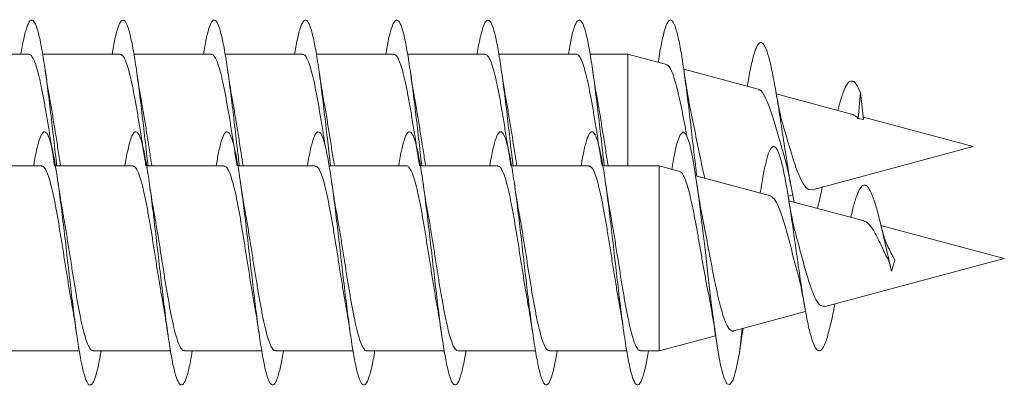
# Model space of a CAD drawing. Units: millimetres. Extents: x -748 to 1022, y -568 to 781.
# Drawn here: x -648 to -629, y -47 to -40 of the extents above; entities that cross this region are included whole.
import ezdxf

# ---------------------------------------------------------------- set-up
doc = ezdxf.new("R2010")
doc.units = ezdxf.units.MM

msp = doc.modelspace()

# ---------------------------------------------------------------- linework, layer by layer
at = {"color": 7, "linetype": 'Continuous', "lineweight": 0}
for p, q in [((-647.763, -40.313), (-649.289, -40.313)), ((-645.963, -40.313), (-647.489, -40.313)), ((-644.163, -40.313), (-645.688, -40.313)), ((-642.363, -40.313), (-643.888, -40.313)), ((-640.563, -40.313), (-642.089, -40.313)), ((-638.763, -40.313), (-640.289, -40.313)), ((-636.963, -40.313), (-638.488, -40.313)), ((-635.941, -40.313), (-636.688, -40.313)), ((-635.179, -40.517), (-635.941, -40.313)), ((-635.941, -40.313), (-635.941, -42.521)), ((-633.37, -41.002), (-634.842, -40.608)), ((-631.529, -41.496), (-633.015, -41.097)), ((-631.355, -41.072), (-631.402, -41.586)), ((-631.292, -41.6), (-631.355, -41.072)), ((-629.13, -42.138), (-631.297, -41.558)), ((-631.292, -41.6), (-631.402, -41.586)), ((-632.303, -42.989), (-629.13, -42.138)), ((-647.511, -42.521), (-649.037, -42.521)), ((-645.711, -42.521), (-647.237, -42.521)), ((-643.911, -42.521), (-645.436, -42.521)), ((-642.111, -42.521), (-643.637, -42.521)), ((-640.311, -42.521), (-641.837, -42.521)), ((-638.511, -42.521), (-640.037, -42.521)), ((-636.711, -42.521), (-638.236, -42.521)), ((-635.328, -42.521), (-636.437, -42.521)), ((-634.919, -42.63), (-635.328, -42.521)), ((-635.328, -42.521), (-635.328, -46.171)), ((-633.129, -43.11), (-634.605, -42.714)), ((-632.782, -43.117), (-632.69, -43.092)), ((-631.284, -43.604), (-632.766, -43.207)), ((-628.517, -44.346), (-630.951, -43.694)), ((-632.054, -45.293), (-628.517, -44.346)), ((-630.742, -44.599), (-630.789, -44.422)), ((-630.679, -44.387), (-630.742, -44.599)), ((-633.855, -45.776), (-632.437, -45.396)), ((-633.686, -45.731), (-633.742, -46.207)), ((-633.742, -46.207), (-633.686, -45.827)), ((-633.687, -45.839), (-633.67, -45.726)), ((-635.328, -46.171), (-634.212, -45.872)), ((-648.292, -46.171), (-646.765, -46.171)), ((-646.492, -46.171), (-644.965, -46.171)), ((-644.692, -46.171), (-643.166, -46.171)), ((-642.892, -46.171), (-641.366, -46.171)), ((-641.092, -46.171), (-639.565, -46.171)), ((-639.292, -46.171), (-637.765, -46.171)), ((-637.492, -46.171), (-635.966, -46.171)), ((-635.692, -46.171), (-635.328, -46.171))]:
    msp.add_line(p, q, dxfattribs=at)
at = {"color": 7, "linetype": 'Continuous', "lineweight": 0, "flags": 128}
msp.add_lwpolyline([(-635.076, -42.588), (-635.036, -42.351), (-634.975, -42.076), (-634.913, -41.905), (-634.852, -41.846), (-634.79, -41.902), (-634.729, -42.071), (-634.667, -42.343), (-634.606, -42.708), (-634.544, -43.148), (-634.483, -43.644), (-634.421, -44.171), (-634.36, -44.707), (-634.298, -45.226), (-634.237, -45.704), (-634.175, -46.121), (-634.114, -46.455), (-634.052, -46.693), (-633.991, -46.822), (-633.929, -46.838), (-633.868, -46.741), (-633.807, -46.535), (-633.742, -46.207), (-633.742, -46.207)], dxfattribs=at)
at = {"color": 7, "linetype": 'Continuous', "lineweight": 0}
for points, knots in [([(-647.917, -40.313), (-647.908, -40.262), (-647.88, -40.084), (-647.831, -39.869), (-647.769, -39.686), (-647.708, -39.62), (-647.646, -39.669), (-647.585, -39.831), (-647.523, -40.099), (-647.462, -40.461), (-647.4, -40.9), (-647.339, -41.396), (-647.277, -41.924), (-647.234, -42.309), (-647.211, -42.502), (-647.209, -42.521)], [0, 0, 0, 0, 0.034671, 0.121569, 0.208456, 0.295339, 0.382215, 0.469089, 0.555959, 0.64283, 0.7297, 0.816573, 0.903447, 0.990328, 1, 1, 1, 1]), ([(-646.117, -40.313), (-646.114, -40.293), (-646.091, -40.14), (-646.047, -39.935), (-645.985, -39.721), (-645.924, -39.627), (-645.862, -39.644), (-645.801, -39.778), (-645.739, -40.02), (-645.677, -40.359), (-645.616, -40.78), (-645.554, -41.264), (-645.493, -41.787), (-645.444, -42.216), (-645.416, -42.456), (-645.409, -42.521)], [0, 0, 0, 0, 0.013251, 0.100003, 0.186761, 0.273521, 0.360289, 0.447061, 0.533843, 0.620633, 0.707436, 0.794253, 0.881078, 0.967894, 1, 1, 1, 1]), ([(-644.318, -40.313), (-644.299, -40.209), (-644.26, -39.987), (-644.201, -39.767), (-644.139, -39.639), (-644.078, -39.629), (-644.016, -39.733), (-643.955, -39.949), (-643.893, -40.264), (-643.832, -40.666), (-643.77, -41.135), (-643.709, -41.65), (-643.655, -42.122), (-643.621, -42.41), (-643.609, -42.521)], [0, 0, 0, 0, 0.077853, 0.16466, 0.251469, 0.338263, 0.425047, 0.511818, 0.598583, 0.685337, 0.772087, 0.858829, 0.94557, 1, 1, 1, 1]), ([(-642.517, -40.313), (-642.504, -40.237), (-642.471, -40.038), (-642.417, -39.818), (-642.355, -39.661), (-642.294, -39.62), (-642.232, -39.696), (-642.171, -39.882), (-642.109, -40.173), (-642.048, -40.554), (-641.986, -41.008), (-641.925, -41.513), (-641.866, -42.028), (-641.827, -42.363), (-641.809, -42.521)], [0, 0, 0, 0, 0.054253, 0.141143, 0.228027, 0.31491, 0.401789, 0.488671, 0.575552, 0.662437, 0.749325, 0.83622, 0.92312, 1, 1, 1, 1]), ([(-640.717, -40.313), (-640.709, -40.266), (-640.681, -40.091), (-640.633, -39.878), (-640.571, -39.689), (-640.51, -39.621), (-640.448, -39.665), (-640.387, -39.824), (-640.325, -40.088), (-640.264, -40.448), (-640.202, -40.885), (-640.14, -41.38), (-640.079, -41.908), (-640.035, -42.298), (-640.012, -42.496), (-640.009, -42.521)], [0, 0, 0, 0, 0.031762, 0.118628, 0.205503, 0.292384, 0.379276, 0.466176, 0.553091, 0.640016, 0.726945, 0.813858, 0.900761, 0.987652, 1, 1, 1, 1]), ([(-638.918, -40.313), (-638.915, -40.297), (-638.892, -40.147), (-638.848, -39.943), (-638.787, -39.726), (-638.725, -39.627), (-638.664, -39.643), (-638.602, -39.772), (-638.541, -40.011), (-638.479, -40.347), (-638.418, -40.766), (-638.356, -41.248), (-638.295, -41.769), (-638.246, -42.204), (-638.217, -42.45), (-638.209, -42.521)], [0, 0, 0, 0, 0.010683, 0.097486, 0.184271, 0.271046, 0.35781, 0.444567, 0.531315, 0.618061, 0.704799, 0.791537, 0.878271, 0.965009, 1, 1, 1, 1]), ([(-637.117, -40.313), (-637.1, -40.212), (-637.062, -39.994), (-637.003, -39.773), (-636.941, -39.642), (-636.88, -39.627), (-636.818, -39.728), (-636.757, -39.939), (-636.695, -40.252), (-636.634, -40.65), (-636.572, -41.118), (-636.511, -41.631), (-636.456, -42.11), (-636.422, -42.404), (-636.409, -42.521)], [0, 0, 0, 0, 0.074871, 0.161636, 0.248399, 0.335164, 0.421929, 0.508701, 0.595475, 0.682257, 0.769045, 0.855845, 0.942652, 1, 1, 1, 1]), ([(-635.344, -40.473), (-635.343, -40.469), (-635.322, -40.32), (-635.28, -40.093), (-635.219, -39.822), (-635.157, -39.665), (-635.096, -39.62), (-635.034, -39.691), (-634.973, -39.875), (-634.911, -40.162), (-634.85, -40.541), (-634.788, -40.992), (-634.727, -41.498), (-634.665, -42.03), (-634.618, -42.447), (-634.591, -42.669), (-634.585, -42.72)], [0, 0, 0, 0, 0.0025279, 0.0836215, 0.1647202, 0.2458316, 0.3269524, 0.4080849, 0.4892214, 0.570356, 0.6514696, 0.7325719, 0.8136731, 0.8947923, 0.9758957, 1, 1, 1, 1]), ([(-633.585, -40.945), (-633.579, -40.903), (-633.551, -40.729), (-633.502, -40.486), (-633.44, -40.248), (-633.379, -40.111), (-633.319, -40.066), (-633.258, -40.113), (-633.196, -40.255), (-633.132, -40.487), (-633.067, -40.799), (-633, -41.183), (-632.932, -41.616), (-632.862, -42.079), (-632.79, -42.539), (-632.723, -42.943), (-632.68, -43.147), (-632.661, -43.235)], [0, 0, 0, 0, 0.0230412, 0.0976661, 0.1728905, 0.2402367, 0.3079558, 0.3762023, 0.4455818, 0.5144716, 0.5843183, 0.6555428, 0.7263798, 0.7986243, 0.871845, 0.9448047, 1, 1, 1, 1]), ([(-647.763, -40.317), (-647.75, -40.319), (-647.72, -40.323), (-647.675, -40.391), (-647.625, -40.51), (-647.577, -40.677), (-647.528, -40.888), (-647.479, -41.133), (-647.43, -41.409), (-647.381, -41.704), (-647.332, -42.015), (-647.289, -42.29), (-647.262, -42.457), (-647.252, -42.521)], [0, 0, 0, 0, 0.076134, 0.173298, 0.267723, 0.364886, 0.459311, 0.556474, 0.650899, 0.748062, 0.842488, 0.939651, 1, 1, 1, 1]), ([(-645.963, -40.313), (-645.946, -40.319), (-645.913, -40.329), (-645.864, -40.412), (-645.816, -40.54), (-645.766, -40.718), (-645.718, -40.934), (-645.669, -41.188), (-645.62, -41.467), (-645.571, -41.769), (-645.522, -42.077), (-645.482, -42.333), (-645.459, -42.476), (-645.452, -42.521)], [0, 0, 0, 0, 0.097148, 0.191567, 0.288725, 0.383143, 0.480299, 0.574716, 0.671872, 0.766289, 0.863443, 0.95786, 1, 1, 1, 1]), ([(-644.163, -40.318), (-644.159, -40.317), (-644.139, -40.309), (-644.103, -40.347), (-644.055, -40.433), (-644.005, -40.574), (-643.957, -40.758), (-643.908, -40.985), (-643.859, -41.243), (-643.81, -41.529), (-643.761, -41.83), (-643.712, -42.143), (-643.676, -42.376), (-643.656, -42.499), (-643.652, -42.521)], [0, 0, 0, 0, 0.021011, 0.115441, 0.212609, 0.30704, 0.404209, 0.498641, 0.595811, 0.690243, 0.787413, 0.881845, 0.979015, 1, 1, 1, 1]), ([(-642.363, -40.32), (-642.356, -40.318), (-642.333, -40.313), (-642.293, -40.36), (-642.244, -40.458), (-642.195, -40.608), (-642.146, -40.802), (-642.098, -41.034), (-642.048, -41.3), (-642, -41.589), (-641.954, -41.876), (-641.924, -42.065), (-641.911, -42.151)], [0, 0, 0, 0, 0.044433, 0.154228, 0.260927, 0.370722, 0.477422, 0.587216, 0.693917, 0.803711, 0.910411, 1, 1, 1, 1]), ([(-640.563, -40.32), (-640.552, -40.319), (-640.526, -40.318), (-640.483, -40.376), (-640.434, -40.485), (-640.385, -40.645), (-640.337, -40.846), (-640.287, -41.088), (-640.239, -41.357), (-640.19, -41.652), (-640.141, -41.957), (-640.095, -42.252), (-640.065, -42.437), (-640.052, -42.521)], [0, 0, 0, 0, 0.060399, 0.154837, 0.252014, 0.346451, 0.443628, 0.538065, 0.63524, 0.729677, 0.826854, 0.921291, 1, 1, 1, 1]), ([(-638.763, -40.317), (-638.749, -40.319), (-638.719, -40.323), (-638.673, -40.394), (-638.624, -40.514), (-638.575, -40.682), (-638.526, -40.894), (-638.478, -41.14), (-638.428, -41.417), (-638.38, -41.713), (-638.331, -42.023), (-638.288, -42.296), (-638.262, -42.46), (-638.252, -42.521)], [0, 0, 0, 0, 0.078692, 0.175853, 0.270276, 0.367437, 0.46186, 0.559021, 0.653444, 0.750606, 0.845031, 0.942192, 1, 1, 1, 1]), ([(-636.963, -40.314), (-636.962, -40.314), (-636.945, -40.305), (-636.912, -40.337), (-636.863, -40.413), (-636.814, -40.545), (-636.765, -40.723), (-636.716, -40.941), (-636.667, -41.195), (-636.619, -41.475), (-636.569, -41.777), (-636.521, -42.086), (-636.481, -42.338), (-636.459, -42.479), (-636.452, -42.521)], [0, 0, 0, 0, 0.002543, 0.099701, 0.194121, 0.291278, 0.385698, 0.482855, 0.577274, 0.674431, 0.768849, 0.866005, 0.960424, 1, 1, 1, 1]), ([(-635.181, -40.522), (-635.176, -40.522), (-635.155, -40.521), (-635.118, -40.569), (-635.07, -40.663), (-635.021, -40.805), (-634.972, -40.982), (-634.924, -41.194), (-634.875, -41.427), (-634.827, -41.676), (-634.796, -41.847), (-634.78, -41.931)], [0, 0, 0, 0, 0.038365, 0.160435, 0.286151, 0.406373, 0.530185, 0.648572, 0.770499, 0.887053, 1, 1, 1, 1]), ([(-647.339, -41.247), (-647.341, -41.237), (-647.358, -41.145), (-647.392, -40.938), (-647.424, -40.729), (-647.44, -40.617)], [0, 0, 0, 0, 0.054079, 0.495294, 1, 1, 1, 1]), ([(-645.541, -41.233), (-645.543, -41.222), (-645.58, -41.04), (-645.611, -40.821), (-645.64, -40.615)], [0, 0, 0, 0, 0.06111, 1, 1, 1, 1]), ([(-643.738, -41.246), (-643.742, -41.227), (-643.778, -41.048), (-643.811, -40.821), (-643.84, -40.617)], [0, 0, 0, 0, 0.1060122, 1, 1, 1, 1]), ([(-641.938, -41.249), (-641.948, -41.197), (-641.971, -41.07), (-642.005, -40.857), (-642.029, -40.693), (-642.04, -40.616)], [0, 0, 0, 0, 0.266048, 0.656743, 1, 1, 1, 1]), ([(-640.139, -41.25), (-640.141, -41.239), (-640.158, -41.146), (-640.192, -40.938), (-640.223, -40.729), (-640.24, -40.618)], [0, 0, 0, 0, 0.059563, 0.498249, 1, 1, 1, 1]), ([(-638.339, -41.248), (-638.341, -41.238), (-638.358, -41.146), (-638.392, -40.938), (-638.424, -40.728), (-638.44, -40.616)], [0, 0, 0, 0, 0.054876, 0.495489, 1, 1, 1, 1]), ([(-636.539, -41.242), (-636.543, -41.22), (-636.579, -41.041), (-636.612, -40.814), (-636.64, -40.615)], [0, 0, 0, 0, 0.122563, 1, 1, 1, 1]), ([(-634.687, -41.509), (-634.698, -41.458), (-634.725, -41.333), (-634.764, -41.108), (-634.804, -40.862), (-634.829, -40.696), (-634.84, -40.619)], [0, 0, 0, 0, 0.207721, 0.501584, 0.766385, 1, 1, 1, 1]), ([(-631.799, -41.423), (-631.791, -41.388), (-631.757, -41.244), (-631.696, -41.055), (-631.616, -40.885), (-631.532, -40.825), (-631.445, -40.876), (-631.385, -41.006), (-631.355, -41.072)], [0, 0, 0, 0, 0.059428, 0.244908, 0.429153, 0.617158, 0.808163, 1, 1, 1, 1]), ([(-633.374, -41.018), (-633.361, -41.017), (-633.316, -41.012), (-633.235, -41.149), (-633.127, -41.404), (-633.028, -41.746), (-632.933, -42.075), (-632.876, -42.266), (-632.854, -42.339)], [0, 0, 0, 0, 0.075117, 0.283096, 0.487168, 0.68488, 0.880173, 1, 1, 1, 1]), ([(-632.88, -41.715), (-632.886, -41.695), (-632.909, -41.625), (-632.945, -41.466), (-632.986, -41.263), (-633.012, -41.117), (-633.024, -41.049)], [0, 0, 0, 0, 0.128834, 0.450923, 0.741883, 1, 1, 1, 1]), ([(-647.132, -42.521), (-647.136, -42.499), (-647.156, -42.376), (-647.192, -42.143), (-647.241, -41.83), (-647.29, -41.532), (-647.323, -41.334), (-647.339, -41.248), (-647.339, -41.247)], [0, 0, 0, 0, 0.0513788, 0.2912005, 0.524266, 0.7640892, 0.9971539, 1, 1, 1, 1]), ([(-645.333, -42.521), (-645.333, -42.518), (-645.35, -42.418), (-645.382, -42.206), (-645.431, -41.896), (-645.48, -41.59), (-645.517, -41.367), (-645.538, -41.256), (-645.542, -41.233)], [0, 0, 0, 0, 0.005452, 0.23551, 0.472239, 0.702294, 0.939022, 1, 1, 1, 1]), ([(-643.533, -42.521), (-643.546, -42.437), (-643.575, -42.253), (-643.621, -41.958), (-643.67, -41.653), (-643.71, -41.411), (-643.733, -41.285), (-643.74, -41.246)], [0, 0, 0, 0, 0.193296, 0.425696, 0.664836, 0.897237, 1, 1, 1, 1]), ([(-641.732, -42.521), (-641.742, -42.46), (-641.769, -42.296), (-641.811, -42.023), (-641.86, -41.714), (-641.903, -41.452), (-641.929, -41.305), (-641.939, -41.249)], [0, 0, 0, 0, 0.142194, 0.381855, 0.614766, 0.85443, 1, 1, 1, 1]), ([(-639.933, -42.521), (-639.939, -42.479), (-639.962, -42.339), (-640.001, -42.086), (-640.05, -41.778), (-640.096, -41.493), (-640.126, -41.326), (-640.139, -41.25)], [0, 0, 0, 0, 0.0974174, 0.3307364, 0.5708214, 0.8041386, 1, 1, 1, 1]), ([(-638.133, -42.521), (-638.136, -42.502), (-638.155, -42.381), (-638.191, -42.152), (-638.24, -41.839), (-638.289, -41.539), (-638.322, -41.339), (-638.339, -41.251), (-638.339, -41.248)], [0, 0, 0, 0, 0.045023, 0.285009, 0.518233, 0.75822, 0.991443, 1, 1, 1, 1]), ([(-636.333, -42.521), (-636.349, -42.42), (-636.381, -42.215), (-636.43, -41.904), (-636.479, -41.598), (-636.516, -41.376), (-636.536, -41.265), (-636.541, -41.243)], [0, 0, 0, 0, 0.231025, 0.469682, 0.701614, 0.940271, 1, 1, 1, 1]), ([(-634.424, -42.763), (-634.441, -42.692), (-634.475, -42.553), (-634.525, -42.31), (-634.575, -42.066), (-634.624, -41.818), (-634.662, -41.631), (-634.684, -41.532), (-634.688, -41.51)], [0, 0, 0, 0, 0.191047, 0.37525, 0.564663, 0.751377, 0.943319, 1, 1, 1, 1]), ([(-631.529, -41.497), (-631.528, -41.497), (-631.512, -41.494), (-631.492, -41.512), (-631.459, -41.532), (-631.433, -41.549), (-631.413, -41.567), (-631.406, -41.579), (-631.402, -41.586)], [0, 0, 0, 0, 0.024944, 0.385274, 0.565375, 0.745242, 0.835243, 1, 1, 1, 1]), ([(-632.307, -42.977), (-632.324, -42.984), (-632.373, -43.004), (-632.456, -42.925), (-632.553, -42.751), (-632.654, -42.486), (-632.747, -42.169), (-632.828, -41.896), (-632.87, -41.755), (-632.882, -41.715)], [0, 0, 0, 0, 0.0818, 0.240012, 0.41012, 0.577992, 0.752567, 0.930165, 1, 1, 1, 1]), ([(-647.665, -42.521), (-647.66, -42.485), (-647.634, -42.319), (-647.587, -42.107), (-647.525, -41.91), (-647.464, -41.829), (-647.402, -41.864), (-647.341, -42.012), (-647.279, -42.268), (-647.218, -42.619), (-647.156, -43.05), (-647.095, -43.539), (-647.033, -44.066), (-646.972, -44.606), (-646.91, -45.134), (-646.849, -45.626), (-646.787, -46.058), (-646.726, -46.413), (-646.664, -46.672), (-646.603, -46.825), (-646.541, -46.863), (-646.48, -46.788), (-646.418, -46.593), (-646.371, -46.382), (-646.344, -46.211), (-646.337, -46.171)], [0, 0, 0, 0, 0.012805, 0.059141, 0.105482, 0.151825, 0.19816, 0.24449, 0.290812, 0.33713, 0.383445, 0.429756, 0.476063, 0.52237, 0.568674, 0.614979, 0.661283, 0.707588, 0.753894, 0.800206, 0.846517, 0.892834, 0.939156, 0.985483, 1, 1, 1, 1]), ([(-645.867, -42.521), (-645.866, -42.516), (-645.844, -42.376), (-645.803, -42.176), (-645.741, -41.948), (-645.68, -41.84), (-645.618, -41.843), (-645.557, -41.963), (-645.495, -42.191), (-645.434, -42.52), (-645.372, -42.931), (-645.311, -43.408), (-645.249, -43.927), (-645.188, -44.466), (-645.126, -45), (-645.064, -45.503), (-645.003, -45.954), (-644.941, -46.33), (-644.88, -46.616), (-644.818, -46.796), (-644.757, -46.865), (-644.695, -46.817), (-644.634, -46.654), (-644.581, -46.435), (-644.549, -46.241), (-644.537, -46.171)], [0, 0, 0, 0, 0.001797, 0.048077, 0.094358, 0.140633, 0.186911, 0.233184, 0.27946, 0.325734, 0.37201, 0.41829, 0.464572, 0.510857, 0.557147, 0.603442, 0.649744, 0.696053, 0.742366, 0.788673, 0.834978, 0.881277, 0.927569, 0.973855, 1, 1, 1, 1]), ([(-644.065, -42.521), (-644.05, -42.43), (-644.014, -42.219), (-643.957, -41.999), (-643.896, -41.856), (-643.834, -41.832), (-643.773, -41.921), (-643.711, -42.123), (-643.649, -42.426), (-643.588, -42.818), (-643.526, -43.28), (-643.465, -43.791), (-643.403, -44.328), (-643.342, -44.865), (-643.28, -45.378), (-643.219, -45.844), (-643.157, -46.241), (-643.096, -46.551), (-643.034, -46.76), (-642.973, -46.857), (-642.911, -46.841), (-642.85, -46.706), (-642.792, -46.486), (-642.754, -46.27), (-642.737, -46.171)], [0, 0, 0, 0, 0.0352182, 0.0815109, 0.1278104, 0.1741105, 0.220417, 0.2667273, 0.3130473, 0.3593722, 0.4056975, 0.4520158, 0.498329, 0.5446349, 0.5909369, 0.6372338, 0.6835284, 0.7298192, 0.7761083, 0.8223965, 0.8686842, 0.9149708, 0.9612608, 1, 1, 1, 1]), ([(-642.265, -42.521), (-642.255, -42.458), (-642.224, -42.27), (-642.173, -42.053), (-642.111, -41.882), (-642.05, -41.827), (-641.988, -41.888), (-641.927, -42.06), (-641.865, -42.339), (-641.804, -42.709), (-641.742, -43.155), (-641.681, -43.655), (-641.619, -44.188), (-641.558, -44.727), (-641.496, -45.248), (-641.435, -45.729), (-641.373, -46.145), (-641.312, -46.48), (-641.25, -46.716), (-641.189, -46.844), (-641.127, -46.855), (-641.066, -46.755), (-641.004, -46.534), (-640.961, -46.332), (-640.938, -46.184), (-640.936, -46.171)], [0, 0, 0, 0, 0.023004, 0.069326, 0.115641, 0.161948, 0.208251, 0.254549, 0.300842, 0.347136, 0.393424, 0.439712, 0.485999, 0.532286, 0.578574, 0.624864, 0.671154, 0.71745, 0.763745, 0.81005, 0.856356, 0.90267, 0.948991, 0.995316, 1, 1, 1, 1]), ([(-640.466, -42.521), (-640.46, -42.488), (-640.435, -42.325), (-640.389, -42.116), (-640.327, -41.914), (-640.266, -41.831), (-640.204, -41.86), (-640.143, -42.006), (-640.081, -42.257), (-640.02, -42.606), (-639.958, -43.033), (-639.897, -43.522), (-639.835, -44.048), (-639.774, -44.588), (-639.712, -45.117), (-639.651, -45.61), (-639.589, -46.046), (-639.527, -46.403), (-639.466, -46.666), (-639.404, -46.821), (-639.343, -46.864), (-639.281, -46.791), (-639.22, -46.601), (-639.172, -46.388), (-639.144, -46.215), (-639.137, -46.171)], [0, 0, 0, 0, 0.011446, 0.057752, 0.104057, 0.150361, 0.196666, 0.24297, 0.28928, 0.33559, 0.381904, 0.428221, 0.474545, 0.520873, 0.567209, 0.613549, 0.659894, 0.706227, 0.752557, 0.798882, 0.8452, 0.891513, 0.937825, 0.984131, 1, 1, 1, 1]), ([(-638.667, -42.521), (-638.667, -42.52), (-638.646, -42.383), (-638.605, -42.186), (-638.543, -41.954), (-638.482, -41.841), (-638.42, -41.842), (-638.359, -41.957), (-638.297, -42.183), (-638.236, -42.507), (-638.174, -42.917), (-638.112, -43.392), (-638.051, -43.911), (-637.989, -44.45), (-637.928, -44.984), (-637.866, -45.488), (-637.805, -45.94), (-637.743, -46.319), (-637.682, -46.607), (-637.62, -46.792), (-637.559, -46.863), (-637.497, -46.821), (-637.436, -46.661), (-637.383, -46.442), (-637.35, -46.245), (-637.337, -46.171)], [0, 0, 0, 0, 0.000324, 0.046605, 0.092888, 0.139178, 0.185473, 0.231776, 0.278081, 0.324385, 0.370679, 0.416967, 0.463249, 0.509529, 0.555803, 0.602075, 0.648344, 0.694614, 0.74088, 0.787147, 0.833415, 0.879687, 0.925956, 0.972232, 1, 1, 1, 1]), ([(-636.865, -42.521), (-636.85, -42.433), (-636.815, -42.225), (-636.759, -42.004), (-636.697, -41.859), (-636.636, -41.83), (-636.574, -41.917), (-636.513, -42.114), (-636.451, -42.415), (-636.39, -42.804), (-636.328, -43.264), (-636.267, -43.773), (-636.205, -44.309), (-636.144, -44.847), (-636.082, -45.361), (-636.021, -45.829), (-635.959, -46.229), (-635.898, -46.543), (-635.836, -46.754), (-635.775, -46.857), (-635.713, -46.843), (-635.652, -46.713), (-635.593, -46.492), (-635.554, -46.273), (-635.537, -46.171)], [0, 0, 0, 0, 0.033741, 0.08004, 0.126336, 0.172628, 0.218916, 0.265205, 0.311489, 0.357772, 0.404055, 0.450339, 0.496624, 0.542912, 0.5892, 0.635495, 0.681791, 0.728093, 0.774399, 0.820714, 0.867036, 0.913357, 0.95967, 1, 1, 1, 1]), ([(-633.331, -43.055), (-633.324, -43.007), (-633.298, -42.829), (-633.253, -42.59), (-633.195, -42.343), (-633.136, -42.185), (-633.076, -42.12), (-633.015, -42.155), (-632.953, -42.292), (-632.889, -42.526), (-632.827, -42.839), (-632.766, -43.206), (-632.706, -43.605), (-632.645, -44.036), (-632.583, -44.479), (-632.519, -44.912), (-632.454, -45.316), (-632.387, -45.665), (-632.319, -45.941), (-632.249, -46.122), (-632.177, -46.193), (-632.104, -46.145), (-632.028, -45.975), (-631.949, -45.68), (-631.894, -45.428), (-631.865, -45.267), (-631.864, -45.258)], [0, 0, 0, 0, 0.016429, 0.060903, 0.105564, 0.150457, 0.195704, 0.241196, 0.286961, 0.333104, 0.379619, 0.421263, 0.463135, 0.505335, 0.548235, 0.590833, 0.634022, 0.678063, 0.721865, 0.766536, 0.81181, 0.856926, 0.903514, 0.949954, 0.997331, 1, 1, 1, 1]), ([(-632.86, -42.34), (-632.844, -42.389), (-632.814, -42.484), (-632.768, -42.691), (-632.739, -42.846), (-632.724, -42.926)], [0, 0, 0, 0, 0.336997, 0.660015, 1, 1, 1, 1]), ([(-647.511, -42.525), (-647.508, -42.523), (-647.489, -42.515), (-647.453, -42.552), (-647.404, -42.638), (-647.355, -42.777), (-647.306, -42.962), (-647.257, -43.186), (-647.208, -43.445), (-647.16, -43.728), (-647.11, -44.032), (-647.062, -44.342), (-647.012, -44.656), (-646.964, -44.954), (-646.931, -45.153), (-646.914, -45.239), (-646.914, -45.241)], [0, 0, 0, 0, 0.014915, 0.098044, 0.178834, 0.261958, 0.342748, 0.425879, 0.506668, 0.589797, 0.670586, 0.753717, 0.834507, 0.917637, 0.998426, 1, 1, 1, 1]), ([(-645.711, -42.527), (-645.705, -42.526), (-645.682, -42.52), (-645.643, -42.566), (-645.594, -42.662), (-645.545, -42.812), (-645.496, -43.004), (-645.447, -43.237), (-645.398, -43.5), (-645.349, -43.79), (-645.3, -44.094), (-645.251, -44.408), (-645.203, -44.717), (-645.157, -45), (-645.127, -45.164), (-645.114, -45.238)], [0, 0, 0, 0, 0.032931, 0.113736, 0.196885, 0.277684, 0.360834, 0.441642, 0.524791, 0.605594, 0.688744, 0.769549, 0.852697, 0.933501, 1, 1, 1, 1]), ([(-643.911, -42.527), (-643.901, -42.526), (-643.875, -42.525), (-643.833, -42.581), (-643.784, -42.69), (-643.735, -42.847), (-643.686, -43.05), (-643.637, -43.288), (-643.588, -43.559), (-643.539, -43.851), (-643.49, -44.159), (-643.442, -44.471), (-643.392, -44.781), (-643.35, -45.042), (-643.323, -45.189), (-643.313, -45.244)], [0, 0, 0, 0, 0.048517, 0.131503, 0.212144, 0.29512, 0.375761, 0.458742, 0.539383, 0.62236, 0.703, 0.78598, 0.866621, 0.949602, 1, 1, 1, 1]), ([(-642.111, -42.525), (-642.098, -42.527), (-642.069, -42.53), (-642.023, -42.6), (-641.974, -42.718), (-641.925, -42.886), (-641.876, -43.095), (-641.827, -43.342), (-641.778, -43.616), (-641.729, -43.914), (-641.68, -44.222), (-641.631, -44.536), (-641.583, -44.841), (-641.543, -45.079), (-641.521, -45.201), (-641.514, -45.236)], [0, 0, 0, 0, 0.066647, 0.147473, 0.230652, 0.311481, 0.394653, 0.475482, 0.558657, 0.639487, 0.722662, 0.803492, 0.886666, 0.967496, 1, 1, 1, 1]), ([(-640.311, -42.521), (-640.311, -42.521), (-640.294, -42.512), (-640.261, -42.543), (-640.213, -42.618), (-640.164, -42.75), (-640.115, -42.925), (-640.066, -43.144), (-640.017, -43.395), (-639.968, -43.677), (-639.919, -43.976), (-639.87, -44.288), (-639.821, -44.599), (-639.772, -44.903), (-639.737, -45.119), (-639.717, -45.223), (-639.714, -45.239)], [0, 0, 0, 0, 0.001465, 0.082264, 0.165408, 0.246205, 0.329346, 0.410146, 0.493293, 0.574091, 0.657233, 0.738033, 0.821175, 0.901973, 0.985115, 1, 1, 1, 1]), ([(-638.511, -42.525), (-638.508, -42.524), (-638.488, -42.516), (-638.452, -42.554), (-638.403, -42.641), (-638.354, -42.781), (-638.305, -42.967), (-638.256, -43.192), (-638.207, -43.452), (-638.158, -43.736), (-638.109, -44.04), (-638.06, -44.351), (-638.011, -44.663), (-637.963, -44.965), (-637.93, -45.15), (-637.914, -45.241)], [0, 0, 0, 0, 0.017104, 0.100237, 0.181023, 0.26415, 0.344938, 0.428067, 0.508854, 0.591982, 0.67277, 0.7559, 0.836688, 0.919818, 1, 1, 1, 1]), ([(-636.711, -42.527), (-636.704, -42.526), (-636.681, -42.521), (-636.641, -42.568), (-636.593, -42.666), (-636.544, -42.817), (-636.495, -43.01), (-636.446, -43.244), (-636.397, -43.508), (-636.348, -43.798), (-636.299, -44.102), (-636.25, -44.416), (-636.201, -44.725), (-636.156, -45.006), (-636.126, -45.17), (-636.113, -45.243)], [0, 0, 0, 0, 0.0350672, 0.1157542, 0.198783, 0.2794663, 0.3624923, 0.4431753, 0.5262014, 0.6068886, 0.6899139, 0.7706, 0.8536259, 0.9343116, 1, 1, 1, 1]), ([(-634.921, -42.636), (-634.912, -42.638), (-634.886, -42.642), (-634.845, -42.706), (-634.796, -42.82), (-634.748, -42.979), (-634.699, -43.178), (-634.651, -43.406), (-634.602, -43.662), (-634.554, -43.931), (-634.505, -44.211), (-634.457, -44.488), (-634.408, -44.758), (-634.374, -44.941), (-634.355, -45.026), (-634.354, -45.034)], [0, 0, 0, 0, 0.0505291, 0.1407299, 0.2270748, 0.3159958, 0.4011014, 0.4887475, 0.5726036, 0.6589645, 0.7415714, 0.8266461, 0.9080003, 0.9917876, 1, 1, 1, 1]), ([(-647.088, -43.455), (-647.09, -43.443), (-647.107, -43.349), (-647.141, -43.142), (-647.172, -42.935), (-647.189, -42.825)], [0, 0, 0, 0, 0.062277, 0.500623, 1, 1, 1, 1]), ([(-645.289, -43.444), (-645.291, -43.433), (-645.328, -43.251), (-645.359, -43.03), (-645.389, -42.823)], [0, 0, 0, 0, 0.062372, 1, 1, 1, 1]), ([(-643.488, -43.445), (-643.494, -43.412), (-643.53, -43.233), (-643.562, -43.008), (-643.589, -42.824)], [0, 0, 0, 0, 0.182343, 1, 1, 1, 1]), ([(-641.688, -43.452), (-641.697, -43.402), (-641.72, -43.277), (-641.753, -43.065), (-641.777, -42.902), (-641.788, -42.826)], [0, 0, 0, 0, 0.259946, 0.653955, 1, 1, 1, 1]), ([(-639.889, -43.444), (-639.891, -43.433), (-639.928, -43.251), (-639.959, -43.03), (-639.989, -42.823)], [0, 0, 0, 0, 0.061191, 1, 1, 1, 1]), ([(-638.087, -43.459), (-638.089, -43.447), (-638.107, -43.354), (-638.141, -43.145), (-638.172, -42.936), (-638.189, -42.824)], [0, 0, 0, 0, 0.0621817, 0.4995856, 1, 1, 1, 1]), ([(-636.287, -43.455), (-636.295, -43.414), (-636.33, -43.223), (-636.363, -43), (-636.389, -42.825)], [0, 0, 0, 0, 0.213304, 1, 1, 1, 1]), ([(-634.451, -43.642), (-634.457, -43.614), (-634.478, -43.514), (-634.513, -43.316), (-634.553, -43.069), (-634.577, -42.902), (-634.589, -42.824)], [0, 0, 0, 0, 0.120543, 0.445928, 0.739734, 1, 1, 1, 1]), ([(-632.205, -43.358), (-632.199, -43.337), (-632.173, -43.242), (-632.14, -43.093), (-632.112, -42.955), (-632.106, -42.924)], [0, 0, 0, 0, 0.176497, 0.814417, 1, 1, 1, 1]), ([(-631.544, -43.535), (-631.533, -43.486), (-631.501, -43.338), (-631.446, -43.149), (-631.378, -42.98), (-631.308, -42.892), (-631.236, -42.896), (-631.161, -42.996), (-631.084, -43.189), (-631.003, -43.472), (-630.919, -43.819), (-630.832, -44.212), (-630.772, -44.47), (-630.742, -44.599)], [0, 0, 0, 0, 0.044725, 0.135847, 0.225573, 0.317426, 0.412321, 0.505754, 0.603219, 0.700033, 0.798826, 0.899195, 1, 1, 1, 1]), ([(-633.13, -43.115), (-633.098, -43.134), (-633.033, -43.173), (-632.932, -43.409), (-632.828, -43.743), (-632.725, -44.134), (-632.652, -44.433), (-632.611, -44.567), (-632.606, -44.583)], [0, 0, 0, 0, 0.191304, 0.393747, 0.591368, 0.785053, 0.974931, 1, 1, 1, 1]), ([(-632.626, -43.885), (-632.63, -43.87), (-632.649, -43.808), (-632.683, -43.661), (-632.729, -43.433), (-632.76, -43.245), (-632.776, -43.146)], [0, 0, 0, 0, 0.08911, 0.363768, 0.665886, 1, 1, 1, 1]), ([(-646.492, -46.167), (-646.504, -46.165), (-646.534, -46.162), (-646.579, -46.093), (-646.628, -45.975), (-646.677, -45.808), (-646.726, -45.598), (-646.775, -45.353), (-646.824, -45.077), (-646.873, -44.782), (-646.922, -44.471), (-646.971, -44.16), (-647.02, -43.852), (-647.059, -43.614), (-647.082, -43.49), (-647.088, -43.455)], [0, 0, 0, 0, 0.064662, 0.147818, 0.228632, 0.311791, 0.392604, 0.475766, 0.55658, 0.639738, 0.720554, 0.803713, 0.884527, 0.967686, 1, 1, 1, 1]), ([(-644.692, -46.164), (-644.701, -46.165), (-644.727, -46.167), (-644.77, -46.111), (-644.818, -46.004), (-644.867, -45.845), (-644.916, -45.645), (-644.965, -45.405), (-645.014, -45.137), (-645.063, -44.842), (-645.112, -44.537), (-645.161, -44.222), (-645.21, -43.915), (-645.253, -43.651), (-645.279, -43.503), (-645.29, -43.445)], [0, 0, 0, 0, 0.0488491, 0.1294186, 0.2123262, 0.2928934, 0.375801, 0.4563735, 0.5392768, 0.6198469, 0.7027533, 0.7833241, 0.8662319, 0.9468035, 1, 1, 1, 1]), ([(-642.892, -46.165), (-642.898, -46.166), (-642.921, -46.172), (-642.959, -46.127), (-643.008, -46.03), (-643.057, -45.882), (-643.106, -45.689), (-643.155, -45.458), (-643.204, -45.193), (-643.253, -44.905), (-643.302, -44.599), (-643.351, -44.288), (-643.4, -43.977), (-643.446, -43.691), (-643.476, -43.522), (-643.49, -43.445)], [0, 0, 0, 0, 0.0308842, 0.1138447, 0.1944719, 0.2774325, 0.3580512, 0.4410133, 0.521636, 0.6045946, 0.6852155, 0.7681753, 0.8487957, 0.9317556, 1, 1, 1, 1]), ([(-641.092, -46.167), (-641.095, -46.168), (-641.114, -46.176), (-641.149, -46.139), (-641.198, -46.055), (-641.247, -45.915), (-641.296, -45.733), (-641.345, -45.507), (-641.394, -45.251), (-641.443, -44.965), (-641.492, -44.664), (-641.541, -44.351), (-641.589, -44.04), (-641.639, -43.739), (-641.671, -43.541), (-641.688, -43.453), (-641.688, -43.452)], [0, 0, 0, 0, 0.015298, 0.096108, 0.179268, 0.260083, 0.343241, 0.424055, 0.507215, 0.58803, 0.671191, 0.752008, 0.835167, 0.915984, 0.999144, 1, 1, 1, 1]), ([(-639.292, -46.17), (-639.308, -46.165), (-639.34, -46.156), (-639.388, -46.076), (-639.437, -45.949), (-639.486, -45.773), (-639.535, -45.557), (-639.584, -45.305), (-639.633, -45.026), (-639.682, -44.726), (-639.73, -44.417), (-639.78, -44.103), (-639.828, -43.8), (-639.865, -43.577), (-639.886, -43.467), (-639.89, -43.444)], [0, 0, 0, 0, 0.080215, 0.160779, 0.24367, 0.324233, 0.40713, 0.487691, 0.57059, 0.651151, 0.734047, 0.814608, 0.897504, 0.978066, 1, 1, 1, 1]), ([(-637.492, -46.166), (-637.504, -46.165), (-637.533, -46.162), (-637.578, -46.096), (-637.627, -45.978), (-637.676, -45.813), (-637.725, -45.604), (-637.774, -45.36), (-637.823, -45.084), (-637.872, -44.79), (-637.921, -44.48), (-637.969, -44.168), (-638.019, -43.86), (-638.058, -43.621), (-638.081, -43.495), (-638.088, -43.459)], [0, 0, 0, 0, 0.06255, 0.145813, 0.226729, 0.309988, 0.390906, 0.474167, 0.555085, 0.638348, 0.719263, 0.802524, 0.88344, 0.9667, 1, 1, 1, 1]), ([(-635.692, -46.164), (-635.701, -46.165), (-635.726, -46.168), (-635.768, -46.113), (-635.817, -46.007), (-635.866, -45.85), (-635.915, -45.651), (-635.964, -45.412), (-636.013, -45.144), (-636.062, -44.851), (-636.11, -44.545), (-636.16, -44.231), (-636.208, -43.924), (-636.251, -43.66), (-636.278, -43.513), (-636.288, -43.455)], [0, 0, 0, 0, 0.046813, 0.127639, 0.210817, 0.291648, 0.374824, 0.455654, 0.538828, 0.619661, 0.702837, 0.783669, 0.866846, 0.947681, 1, 1, 1, 1]), ([(-633.856, -45.772), (-633.859, -45.774), (-633.877, -45.793), (-633.912, -45.767), (-633.962, -45.72), (-634.011, -45.623), (-634.061, -45.492), (-634.11, -45.323), (-634.16, -45.124), (-634.209, -44.899), (-634.259, -44.655), (-634.308, -44.396), (-634.357, -44.134), (-634.406, -43.877), (-634.437, -43.719), (-634.452, -43.642)], [0, 0, 0, 0, 0.010051, 0.088802, 0.169782, 0.249607, 0.33167, 0.412934, 0.496483, 0.579072, 0.663979, 0.747946, 0.834272, 0.919592, 1, 1, 1, 1]), ([(-631.288, -43.616), (-631.273, -43.617), (-631.224, -43.621), (-631.133, -43.729), (-631.028, -43.917), (-630.933, -44.107), (-630.878, -44.24), (-630.846, -44.306), (-630.82, -44.342), (-630.8, -44.381), (-630.793, -44.406), (-630.789, -44.422)], [0, 0, 0, 0, 0.100023, 0.326966, 0.549373, 0.764393, 0.851461, 0.89498, 0.938443, 0.96019, 1, 1, 1, 1]), ([(-630.825, -44.083), (-630.843, -44.043), (-630.885, -43.949), (-630.925, -43.793), (-630.947, -43.704)], [0, 0, 0, 0, 0.4270558, 1, 1, 1, 1]), ([(-632.056, -45.286), (-632.082, -45.289), (-632.14, -45.296), (-632.236, -45.171), (-632.327, -44.943), (-632.429, -44.631), (-632.523, -44.274), (-632.591, -44.008), (-632.625, -43.893), (-632.627, -43.885)], [0, 0, 0, 0, 0.131038, 0.293902, 0.462186, 0.631161, 0.807869, 0.986232, 1, 1, 1, 1]), ([(-630.679, -44.387), (-630.686, -44.367), (-630.696, -44.335), (-630.741, -44.269), (-630.779, -44.183), (-630.812, -44.113), (-630.826, -44.084)], [0, 0, 0, 0, 0.186681, 0.289689, 0.706174, 1, 1, 1, 1]), ([(-632.608, -44.583), (-632.605, -44.591), (-632.591, -44.637), (-632.56, -44.761), (-632.513, -44.975), (-632.479, -45.164), (-632.461, -45.265)], [0, 0, 0, 0, 0.051675, 0.326309, 0.639174, 1, 1, 1, 1]), ([(-634.354, -45.034), (-634.35, -45.053), (-634.333, -45.134), (-634.302, -45.307), (-634.259, -45.565), (-634.229, -45.766), (-634.213, -45.873)], [0, 0, 0, 0, 0.07902, 0.344443, 0.65052, 1, 1, 1, 1]), ([(-646.915, -45.241), (-646.911, -45.259), (-646.893, -45.356), (-646.859, -45.563), (-646.829, -45.763), (-646.813, -45.869)], [0, 0, 0, 0, 0.096621, 0.518326, 1, 1, 1, 1]), ([(-645.115, -45.239), (-645.105, -45.296), (-645.081, -45.427), (-645.047, -45.64), (-645.024, -45.796), (-645.014, -45.869)], [0, 0, 0, 0, 0.298056, 0.671901, 1, 1, 1, 1]), ([(-643.315, -45.244), (-643.309, -45.273), (-643.274, -45.454), (-643.241, -45.681), (-643.213, -45.872)], [0, 0, 0, 0, 0.15477, 1, 1, 1, 1]), ([(-641.515, -45.236), (-641.512, -45.256), (-641.493, -45.354), (-641.459, -45.563), (-641.429, -45.763), (-641.413, -45.87)], [0, 0, 0, 0, 0.104173, 0.522251, 1, 1, 1, 1]), ([(-639.715, -45.239), (-639.711, -45.258), (-639.693, -45.356), (-639.659, -45.564), (-639.629, -45.764), (-639.613, -45.87)], [0, 0, 0, 0, 0.10089, 0.520525, 1, 1, 1, 1]), ([(-637.915, -45.241), (-637.904, -45.298), (-637.881, -45.427), (-637.847, -45.64), (-637.824, -45.797), (-637.813, -45.87)], [0, 0, 0, 0, 0.293352, 0.669271, 1, 1, 1, 1]), ([(-636.115, -45.243), (-636.11, -45.268), (-636.074, -45.449), (-636.042, -45.674), (-636.013, -45.87)], [0, 0, 0, 0, 0.134104, 1, 1, 1, 1])]:
    msp.add_open_spline(points, degree=3, knots=knots, dxfattribs=at)

doc.saveas('drawing.dxf')
